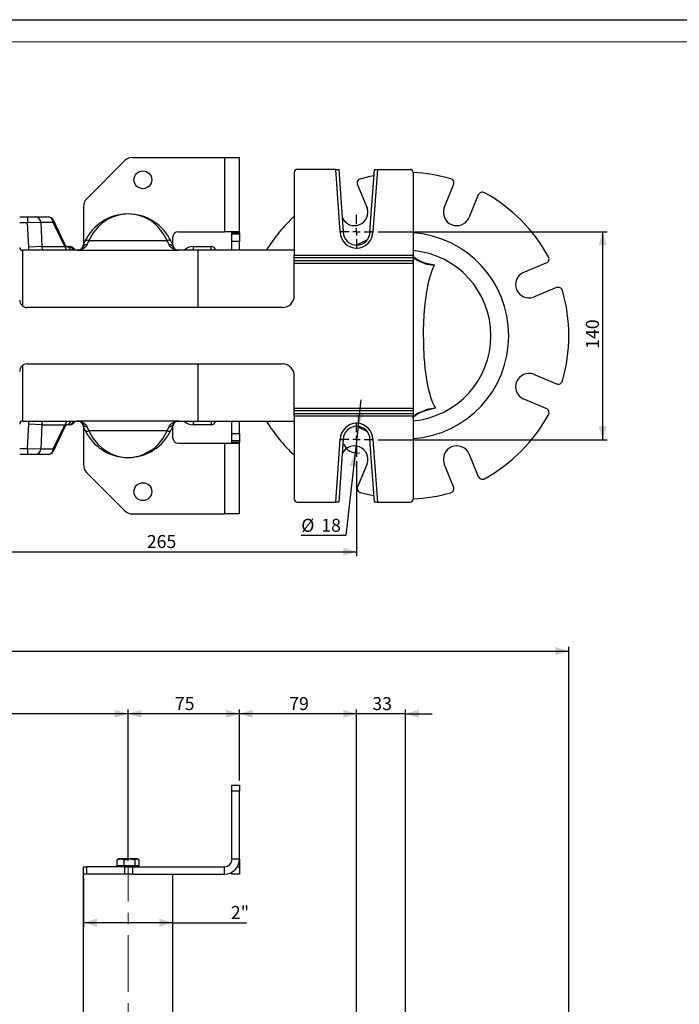
# Model space of a CAD drawing. Units: millimetres. Extents: x 0 to 841, y -1 to 594.
# Drawn here: x 405 to 553, y 373 to 594 of the extents above; entities that cross this region are included whole.
import ezdxf

# ---------------------------------------------------------------- set-up
doc = ezdxf.new("R2010")
doc.units = ezdxf.units.MM
doc.linetypes.add('CENTERX2', pattern=[20.32, 12.7, -2.54, 2.54, -2.54])
doc.layers.add('CARTIGLIO', color=5, linetype='Continuous')
doc.layers.add('TESTO', color=7, linetype='Continuous')
doc.styles.add('SLDTEXTSTYLE1', font='TXT', dxfattribs={"width": 0.7})
doc.dimstyles.new('SLDDIMSTYLE0', dxfattribs={"dimtxt": 2.910417, "dimasz": 3, "dimexe": 0, "dimexo": 0.0625, "dimgap": 0.727604, "dimtad": 1, "dimdec": 1, "dimlfac": 3, "dimrnd": 1e-09, "dimzin": 12, "dimdsep": 46, "dimtxsty": 'SLDTEXTSTYLE1', "dimsah": 1, "dimcen": 0.09, "dimadec": 0, "dimazin": 3, "dimtfac": 1, "dimtdec": 1, "dimtmove": 0, "dimatfit": 0, "dimfxl": 0, "dimfrac": 2, "dimtolj": 1, "dimtzin": 12, "dimarcsym": 0})
doc.dimstyles.new('SLDDIMSTYLE1', dxfattribs={"dimtxt": 2.910417, "dimasz": 3, "dimexe": 0, "dimexo": 0.0625, "dimgap": 0.727604, "dimtad": 1, "dimdec": 1, "dimlfac": 3, "dimrnd": 1e-09, "dimzin": 12, "dimdsep": 46, "dimtxsty": 'SLDTEXTSTYLE1', "dimsah": 1, "dimcen": 0.09, "dimadec": 0, "dimazin": 3, "dimtfac": 1, "dimtdec": 1, "dimtofl": 0, "dimtmove": 0, "dimatfit": 3, "dimfxl": 0, "dimfrac": 2, "dimtolj": 1, "dimtzin": 12, "dimarcsym": 0})
doc.dimstyles.new('SLDDIMSTYLE3', dxfattribs={"dimtxt": 2.910417, "dimasz": 3, "dimexe": 0, "dimexo": 0.0625, "dimgap": 0.727604, "dimtad": 0, "dimtih": 1, "dimtoh": 1, "dimdec": 1, "dimlfac": 3, "dimrnd": 1e-09, "dimzin": 12, "dimdsep": 46, "dimtxsty": 'SLDTEXTSTYLE1', "dimsah": 1, "dimcen": 0, "dimadec": 0, "dimazin": 3, "dimtfac": 1, "dimtdec": 1, "dimtmove": 0, "dimatfit": 3, "dimfxl": 0, "dimfrac": 2, "dimtolj": 1, "dimtzin": 12, "dimarcsym": 0})

# ---------------------------------------------------------------- blocks, each defined once
blk = doc.blocks.new('_D')
at = {"layer": 'TESTO'}
for p, q in [((480.38, 438.2), (474.38, 438.2)), ((480.38, 156.53), (480.38, 439.2)), ((491.38, 438.2), (480.38, 438.2)), ((491.38, 283.87), (491.38, 439.2)), ((491.38, 438.2), (497.38, 438.2))]:
    blk.add_line(p, q, dxfattribs=at)
for points in [[(480.38, 438.2), (477.38, 439.1), (477.38, 437.3)], [(491.38, 438.2), (494.38, 437.3), (494.38, 439.1)]]:
    blk.add_solid(points, dxfattribs=at)
at = {"layer": 'TESTO', "insert": (483.92, 441.95), "char_height": 2.91, "attachment_point": 1, "style": 'SLDTEXTSTYLE1'}
blk.add_mtext('33', dxfattribs=at)
blk = doc.blocks.new('_D_1')
at = {"layer": 'TESTO'}
for p, q in [((454.05, 423.2), (454.05, 439.2)), ((480.38, 438.2), (454.05, 438.2)), ((480.38, 156.53), (480.38, 439.2))]:
    blk.add_line(p, q, dxfattribs=at)
for points in [[(454.05, 438.2), (457.05, 437.3), (457.05, 439.1)], [(480.38, 438.2), (477.38, 439.1), (477.38, 437.3)]]:
    blk.add_solid(points, dxfattribs=at)
at = {"layer": 'TESTO', "insert": (465.25, 441.95), "char_height": 2.91, "attachment_point": 1, "style": 'SLDTEXTSTYLE1'}
blk.add_mtext('79', dxfattribs=at)
blk = doc.blocks.new('_D_2')
at = {"layer": 'TESTO'}
for p, q in [((429.05, 405.2), (429.05, 439.2)), ((454.05, 438.2), (429.05, 438.2)), ((454.05, 423.2), (454.05, 439.2))]:
    blk.add_line(p, q, dxfattribs=at)
for points in [[(429.05, 438.2), (432.05, 437.3), (432.05, 439.1)], [(454.05, 438.2), (451.05, 439.1), (451.05, 437.3)]]:
    blk.add_solid(points, dxfattribs=at)
at = {"layer": 'TESTO', "insert": (439.58, 441.95), "char_height": 2.91, "attachment_point": 1, "style": 'SLDTEXTSTYLE1'}
blk.add_mtext('75', dxfattribs=at)
blk = doc.blocks.new('_D_3')
at = {"layer": 'TESTO'}
for p, q in [((248.71, 214.53), (248.71, 439.2)), ((429.05, 438.2), (248.71, 438.2)), ((429.05, 405.2), (429.05, 439.2))]:
    blk.add_line(p, q, dxfattribs=at)
for points in [[(248.71, 438.2), (251.71, 437.3), (251.71, 439.1)], [(429.05, 438.2), (426.05, 439.1), (426.05, 437.3)]]:
    blk.add_solid(points, dxfattribs=at)
at = {"layer": 'TESTO', "insert": (335.93, 441.95), "char_height": 2.91, "attachment_point": 1, "style": 'SLDTEXTSTYLE1'}
blk.add_mtext('541', dxfattribs=at)
blk = doc.blocks.new('_D_4')
at = {"layer": 'TESTO'}
for p, q in [((248.71, 214.53), (248.71, 453.26)), ((528.05, 281.87), (528.05, 453.26)), ((248.71, 452.26), (528.05, 452.26))]:
    blk.add_line(p, q, dxfattribs=at)
for points in [[(248.71, 452.26), (251.71, 451.36), (251.71, 453.16)], [(528.05, 452.26), (525.05, 453.16), (525.05, 451.36)]]:
    blk.add_solid(points, dxfattribs=at)
at = {"layer": 'TESTO', "insert": (385.43, 456.01), "char_height": 2.91, "attachment_point": 1, "style": 'SLDTEXTSTYLE1'}
blk.add_mtext('838', dxfattribs=at)
blk = doc.blocks.new('_D_9')
at = {"layer": 'TESTO'}
for p, q in [((419.05, 401.2), (419.05, 390.31)), ((439.1, 391.31), (419.05, 391.31)), ((439.1, 391.31), (455.67, 391.31))]:
    blk.add_line(p, q, dxfattribs=at)
for points in [[(419.05, 391.31), (422.05, 390.41), (422.05, 392.21)], [(439.1, 391.31), (436.1, 392.21), (436.1, 390.41)]]:
    blk.add_solid(points, dxfattribs=at)
at = {"layer": 'TESTO', "insert": (452.15, 395.06), "char_height": 2.91, "attachment_point": 1, "style": 'SLDTEXTSTYLE1'}
blk.add_mtext('2"', dxfattribs=at)
blk = doc.blocks.new('_D_10')
at = {"layer": 'TESTO'}
for p, q in [((485.22, 546.4), (536.63, 546.4)), ((535.63, 546.4), (535.63, 499.73)), ((485.22, 499.73), (536.63, 499.73))]:
    blk.add_line(p, q, dxfattribs=at)
for points in [[(535.63, 546.4), (534.73, 543.4), (536.53, 543.4)], [(535.63, 499.73), (536.53, 502.73), (534.73, 502.73)]]:
    blk.add_solid(points, dxfattribs=at)
at = {"layer": 'TESTO', "insert": (531.88, 520.12), "char_height": 2.91, "attachment_point": 1, "rotation": 90, "style": 'SLDTEXTSTYLE1'}
blk.add_mtext('140', dxfattribs=at)
blk = doc.blocks.new('_D_11')
at = {"layer": 'TESTO'}
for p, q in [((392.05, 494.9), (392.05, 473.57)), ((480.38, 494.9), (480.38, 473.57)), ((392.05, 474.57), (480.38, 474.57))]:
    blk.add_line(p, q, dxfattribs=at)
for points in [[(392.05, 474.57), (395.05, 473.67), (395.05, 475.47)], [(480.38, 474.57), (477.38, 475.47), (477.38, 473.67)]]:
    blk.add_solid(points, dxfattribs=at)
at = {"layer": 'TESTO', "insert": (433.27, 478.32), "char_height": 2.91, "attachment_point": 1, "style": 'SLDTEXTSTYLE1'}
blk.add_mtext('265', dxfattribs=at)
blk = doc.blocks.new('_D_12')
at = {"layer": 'TESTO'}
for p, q in [((480.72, 502.71), (481.39, 508.68)), ((480.72, 502.71), (480.05, 496.75)), ((480.05, 496.75), (477.97, 478.21)), ((477.97, 478.21), (467.95, 478.21))]:
    blk.add_line(p, q, dxfattribs=at)
blk.add_arc((480.38, 499.73), 3, 198.4349, 282.0416, dxfattribs=at)
for points in [[(480.72, 502.71), (481.95, 505.6), (480.16, 505.8)], [(480.05, 496.75), (478.82, 493.87), (480.61, 493.67)]]:
    blk.add_solid(points, dxfattribs=at)
at = {"layer": 'TESTO', "char_height": 2.91, "attachment_point": 1, "style": 'SLDTEXTSTYLE1'}
for s, insert in [('%%c', (467.95, 481.96)), ('18', (472.45, 481.96))]:
    blk.add_mtext(s, dxfattribs=dict(at, insert=insert))
blk = doc.blocks.new('SW_CENTERMARKSYMBOL_0')
at = {"layer": 'TESTO', "color": 0}
for p, q in [((0, 1.67), (0, 3.83)), ((-1.67, 0), (-3.83, 0)), ((0, 0), (-0.83, 0)), ((0, 0), (0, 0.83)), ((0, 0), (0, -0.83)), ((0, 0), (0.83, 0)), ((1.67, 0), (3.83, 0)), ((0, -1.67), (0, -3.83))]:
    blk.add_line(p, q, dxfattribs=at)
blk = doc.blocks.new('SW_CENTERMARKSYMBOL_1')
at = {"layer": 'TESTO', "color": 0}
for p, q in [((0, 1.67), (0, 3.83)), ((-1.67, 0), (-3.83, 0)), ((0, 0), (-0.83, 0)), ((0, 0), (0, 0.83)), ((0, 0), (0, -0.83)), ((0, 0), (0.83, 0)), ((1.67, 0), (3.83, 0)), ((0, -1.67), (0, -3.83))]:
    blk.add_line(p, q, dxfattribs=at)

msp = doc.modelspace()

# ---------------------------------------------------------------- linework, layer by layer
at = {"color": 7, "linetype": 'Continuous', "lineweight": 25}
for p, q in [((428.367, 562.383), (419.734, 553.75)), ((430.017, 563.067), (450.717, 563.067)), ((450.717, 563.067), (450.717, 546.4)), ((450.717, 563.067), (454.05, 563.067)), ((454.05, 546.15), (454.05, 563.067)), ((466.384, 559.733), (466.384, 541.16)), ((475.715, 560.4), (467.05, 560.4)), ((476.719, 546.352), (475.715, 560.4)), ((475.715, 560.4), (476.384, 560.4)), ((476.384, 560.4), (477.384, 546.4)), ((483.384, 546.4), (484.384, 560.4)), ((485.052, 560.4), (484.05, 546.375)), ((484.384, 560.4), (485.052, 560.4)), ((485.052, 560.4), (492.384, 560.4)), ((493.05, 559.733), (493.05, 541.16)), ((480.589, 556.957), (482.729, 551.791)), ((500.039, 551.791), (502.179, 556.957)), ((507.715, 554.664), (505.575, 549.498)), ((419.05, 552.1), (419.05, 543.439)), ((404.717, 549.733), (406.505, 549.733)), ((406.505, 549.733), (406.505, 548.4)), ((406.505, 549.733), (408.272, 549.733)), ((409.448, 548.458), (406.505, 548.4)), ((406.776, 542.924), (406.505, 548.4)), ((408.272, 549.733), (411.099, 549.733)), ((409.448, 548.458), (409.715, 543.067)), ((412.274, 548.458), (409.448, 548.458)), ((414.841, 543.067), (412.274, 548.458)), ((414.869, 543.582), (412.303, 548.973)), ((477.192, 549.498), (477.156, 549.585)), ((440.384, 546.4), (450.717, 546.4)), ((454.041, 546.4), (450.717, 546.4)), ((454.05, 546.15), (452.384, 546.15)), ((452.384, 545.9), (452.384, 546.15)), ((452.384, 545.9), (454.05, 545.9)), ((452.384, 544.233), (452.384, 545.9)), ((454.05, 546.15), (454.05, 545.9)), ((454.05, 545.9), (454.05, 544.233)), ((477.384, 546.4), (476.719, 546.352)), ((420.266, 544.433), (419.828, 543.443)), ((420.266, 544.433), (437.835, 544.433)), ((438.273, 543.443), (437.835, 544.433)), ((439.05, 545.067), (439.05, 543.438)), ((454.05, 544.233), (452.384, 544.233)), ((452.384, 542.233), (452.384, 544.233)), ((454.05, 542.233), (454.05, 544.233)), ((417.664, 542.233), (405.384, 542.233)), ((409.714, 543.067), (406.776, 542.924)), ((409.714, 543.067), (409.715, 543.067)), ((409.715, 543.067), (414.84, 543.067)), ((414.853, 543.04), (414.84, 543.067)), ((414.882, 543.555), (414.87, 543.581)), ((415.237, 543.067), (415.71, 543.067)), ((415.71, 543.067), (415.946, 543.067)), ((440.431, 542.207), (417.67, 542.207)), ((444.717, 542.233), (440.422, 542.233)), ((443.695, 543.067), (443.778, 543.067)), ((443.778, 543.067), (447.72, 543.067)), ((466.384, 542.233), (444.717, 542.233)), ((466.384, 541.16), (493.05, 541.16)), ((466.384, 540.554), (466.384, 541.16)), ((493.05, 540.554), (466.384, 540.554)), ((466.384, 539.912), (466.384, 540.554)), ((466.384, 539.912), (493.05, 539.912)), ((466.384, 539.307), (466.384, 539.912)), ((493.05, 539.307), (466.384, 539.307)), ((466.384, 532.067), (466.384, 539.307)), ((493.05, 541.16), (493.05, 540.554)), ((493.05, 540.554), (493.05, 539.912)), ((493.05, 539.912), (493.05, 539.307)), ((493.05, 539.307), (493.05, 506.826)), ((496.121, 539.307), (496.275, 539.271)), ((517.815, 537.258), (522.981, 539.398)), ((525.275, 533.861), (520.108, 531.721)), ((463.717, 529.4), (406.384, 529.4)), ((406.384, 516.733), (463.717, 516.733)), ((466.384, 506.826), (466.384, 514.067)), ((520.108, 514.412), (525.275, 512.272)), ((522.981, 506.735), (517.815, 508.875)), ((466.384, 506.826), (493.05, 506.826)), ((466.384, 506.221), (466.384, 506.826)), ((493.05, 506.221), (466.384, 506.221)), ((466.384, 505.579), (466.384, 506.221)), ((493.05, 506.826), (493.05, 506.221)), ((493.05, 506.221), (493.05, 505.579)), ((417.67, 503.926), (440.431, 503.926)), ((466.384, 505.579), (493.05, 505.579)), ((466.384, 504.973), (466.384, 505.579)), ((493.05, 504.973), (466.384, 504.973)), ((466.384, 504.973), (466.384, 486.4)), ((493.05, 505.579), (493.05, 504.973)), ((493.05, 504.973), (493.05, 486.4)), ((405.384, 503.9), (417.664, 503.9)), ((406.505, 497.733), (406.776, 503.209)), ((409.714, 503.067), (406.776, 503.209)), ((409.715, 503.067), (409.448, 497.675)), ((409.714, 503.067), (409.715, 503.067)), ((409.715, 503.067), (414.84, 503.067)), ((412.274, 497.675), (414.841, 503.066)), ((412.303, 497.16), (414.869, 502.551)), ((414.84, 503.067), (414.853, 503.093)), ((414.87, 502.552), (414.882, 502.578)), ((415.71, 503.067), (415.25, 503.067)), ((415.946, 503.067), (415.71, 503.067)), ((419.05, 502.695), (419.05, 494.033)), ((419.828, 502.69), (420.266, 501.7)), ((437.835, 501.7), (420.266, 501.7)), ((437.835, 501.7), (438.273, 502.69)), ((439.05, 502.694), (439.05, 500.28)), ((440.422, 503.9), (444.717, 503.9)), ((443.778, 503.067), (443.695, 503.067)), ((447.72, 503.067), (443.778, 503.067)), ((444.717, 503.9), (466.384, 503.9)), ((452.384, 501.113), (452.384, 503.9)), ((454.05, 501.113), (454.05, 503.9)), ((452.384, 501.113), (454.05, 501.113)), ((452.384, 499.447), (452.384, 501.113)), ((454.05, 501.113), (454.05, 499.447)), ((475.715, 485.733), (476.717, 499.758)), ((477.384, 499.733), (476.384, 485.733)), ((483.384, 499.733), (484.049, 499.781)), ((484.384, 485.733), (483.384, 499.733)), ((484.049, 499.781), (485.052, 485.733)), ((406.505, 497.733), (406.505, 496.4)), ((406.505, 497.733), (409.448, 497.675)), ((409.448, 497.675), (412.274, 497.675)), ((440.384, 498.947), (450.717, 498.947)), ((450.717, 498.947), (450.717, 483.067)), ((450.717, 498.947), (454.041, 498.947)), ((454.05, 499.447), (452.384, 499.447)), ((452.384, 499.197), (452.384, 499.447)), ((452.384, 499.197), (454.05, 499.197)), ((454.05, 499.447), (454.05, 499.197)), ((454.05, 483.067), (454.05, 499.197)), ((406.505, 496.4), (404.717, 496.4)), ((408.272, 496.4), (406.505, 496.4)), ((411.099, 496.4), (408.272, 496.4)), ((477.156, 496.548), (477.192, 496.635)), ((505.575, 496.635), (507.715, 491.469)), ((482.729, 494.342), (480.589, 489.176)), ((502.179, 489.176), (500.039, 494.342)), ((419.734, 492.383), (428.367, 483.75)), ((467.05, 485.733), (475.715, 485.733)), ((476.384, 485.733), (475.715, 485.733)), ((485.052, 485.733), (484.384, 485.733)), ((485.052, 485.733), (492.384, 485.733)), ((430.017, 483.067), (450.717, 483.067)), ((454.05, 483.067), (450.717, 483.067)), ((452.384, 422.201), (454.05, 422.201)), ((452.384, 420.868), (452.384, 422.201)), ((454.05, 422.201), (454.05, 420.868)), ((454.05, 420.868), (452.384, 420.868)), ((452.384, 405.535), (452.384, 420.868)), ((454.05, 405.535), (454.05, 420.868)), ((426.585, 405.441), (427.385, 405.635)), ((426.585, 404.068), (426.585, 405.441)), ((426.884, 405.635), (426.741, 405.552)), ((427.385, 405.635), (426.884, 405.635)), ((429.417, 405.635), (427.385, 405.635)), ((428.185, 405.441), (429.417, 405.635)), ((428.185, 404.068), (428.185, 405.441)), ((431.083, 405.635), (429.417, 405.635)), ((430.65, 404.068), (430.65, 405.441)), ((431.083, 405.635), (431.217, 405.635)), ((431.36, 405.552), (431.217, 405.635)), ((431.516, 404.068), (431.516, 405.441)), ((454.05, 405.535), (452.384, 405.535)), ((454.05, 405.535), (454.05, 405.285)), ((454.05, 405.285), (454.05, 403.868)), ((419.05, 402.201), (419.05, 403.868)), ((419.05, 403.868), (419.734, 403.868)), ((419.734, 403.868), (419.734, 402.201)), ((428.367, 403.868), (419.734, 403.868)), ((427.385, 404.068), (426.585, 404.068)), ((426.884, 404.068), (426.884, 403.868)), ((428.185, 404.068), (427.385, 404.068)), ((429.417, 404.068), (428.185, 404.068)), ((428.367, 402.201), (428.367, 403.868)), ((428.367, 403.868), (430.017, 403.868)), ((430.65, 404.068), (429.417, 404.068)), ((430.017, 403.868), (430.017, 402.201)), ((430.017, 403.868), (450.717, 403.868)), ((431.083, 404.068), (430.65, 404.068)), ((431.516, 404.068), (431.083, 404.068)), ((431.217, 403.868), (431.217, 404.068)), ((450.717, 402.201), (450.717, 403.868)), ((452.384, 402.201), (452.384, 402.648)), ((454.05, 403.868), (454.05, 402.201)), ((419, 402.201), (419, 235.535)), ((419.05, 402.201), (419, 402.201)), ((419.734, 402.201), (419.05, 402.201)), ((428.367, 402.201), (419.734, 402.201)), ((430.017, 402.201), (428.367, 402.201)), ((430.017, 402.201), (450.717, 402.201)), ((439.1, 235.535), (439.1, 402.201)), ((454.05, 402.201), (452.384, 402.201))]:
    msp.add_line(p, q, dxfattribs=at)
at = {"color": 8, "linetype": 'Continuous', "lineweight": 25}
for p, q in [((406.505, 548.4), (404.717, 548.4)), ((405.384, 542.233), (405.384, 529.733)), ((406.809, 542.233), (406.776, 542.924)), ((409.714, 543.067), (409.754, 542.233)), ((417.67, 542.207), (417.664, 542.191)), ((443.778, 542.233), (443.778, 543.067)), ((444.717, 542.233), (444.717, 529.4)), ((447.72, 542.233), (447.72, 543.067)), ((405.384, 516.4), (405.384, 503.9)), ((444.717, 516.733), (444.717, 503.9)), ((417.664, 503.942), (417.67, 503.926)), ((406.776, 503.209), (406.809, 503.9)), ((409.754, 503.9), (409.714, 503.067)), ((443.778, 503.9), (443.778, 503.067)), ((447.72, 503.9), (447.72, 503.067)), ((404.717, 497.733), (406.505, 497.733)), ((454.05, 405.285), (454.041, 405.285)), ((453.604, 403.868), (454.05, 403.868))]:
    msp.add_line(p, q, dxfattribs=at)
at = {"color": 7, "linetype": 'Continuous', "lineweight": 25, "flags": 128}
for points in [[(481.236, 558.301), (483.45, 558.865), (484.287, 559.04)], [(437.835, 544.433), (436.976, 546.019), (435.903, 547.377), (435.128, 548.116), (434.299, 548.751), (433.401, 549.295), (432.451, 549.736), (431.456, 550.068), (430.913, 550.198), (430.32, 550.301), (429.597, 550.373), (429.061, 550.389), (428.525, 550.374), (427.928, 550.32), (427.38, 550.235), (426.431, 550.007), (425.309, 549.593), (424.268, 549.05), (423.261, 548.353), (422.327, 547.512), (421.201, 546.133), (420.266, 544.433)], [(418.874, 542.929), (419.079, 543.523), (419.357, 544.185)], [(438.743, 544.185), (439.017, 543.534), (439.227, 542.929)], [(418.025, 542.29), (417.815, 542.241), (417.665, 542.244)], [(419.828, 543.443), (419.613, 543.059), (419.302, 542.755), (418.667, 542.412), (417.944, 542.235), (417.675, 542.208), (417.67, 542.207)], [(417.67, 542.207), (417.673, 542.208), (417.829, 542.234), (418.237, 542.348), (418.595, 542.544), (418.874, 542.929)], [(440.431, 542.207), (440.426, 542.208), (440.157, 542.235), (439.434, 542.412), (438.799, 542.755), (438.488, 543.059), (438.273, 543.443)], [(439.227, 542.929), (439.506, 542.544), (439.861, 542.349), (440.272, 542.234), (440.428, 542.208), (440.431, 542.207)], [(440.422, 542.231), (440.108, 542.276), (440.078, 542.288)], [(495.626, 539.302), (494.742, 539.63), (494.024, 539.964), (493.473, 540.312), (493.137, 540.666), (493.057, 540.868), (493.05, 540.948)], [(495.335, 539.5), (495.095, 539.592), (494.533, 539.844), (494.035, 540.11), (493.6, 540.387), (493.33, 540.595), (493.141, 540.784), (493.058, 540.909), (493.053, 540.923)], [(495.338, 539.516), (495.343, 539.514), (495.371, 539.504)], [(497.871, 538.956), (497.803, 538.827), (497.509, 538.209), (497.198, 537.44), (496.88, 536.491), (496.561, 535.33), (496.306, 534.198), (496.063, 532.874), (495.84, 531.344), (495.651, 529.626), (495.5, 527.701), (495.415, 526.032), (495.368, 524.282), (495.359, 523.522), (495.37, 521.716), (495.421, 519.95), (495.452, 519.291), (495.516, 518.191), (495.594, 517.145), (495.734, 515.69), (495.896, 514.368), (496.075, 513.187), (496.395, 511.514), (496.733, 510.147), (497.074, 509.046), (497.438, 508.089), (497.784, 507.343), (498.101, 506.768)], [(493.04, 504.656), (493.046, 504.672), (493.103, 504.765), (493.244, 504.919), (493.475, 505.112), (493.813, 505.343), (494.254, 505.599), (494.797, 505.87), (495.399, 506.125), (495.708, 506.238)], [(493.05, 504.654), (493.147, 504.943), (493.415, 505.229), (493.839, 505.518), (494.395, 505.805), (494.866, 506.009), (495.976, 506.41)], [(495.687, 506.22), (495.703, 506.225), (495.736, 506.236)], [(417.67, 503.926), (417.675, 503.925), (417.944, 503.898), (418.667, 503.721), (419.302, 503.378), (419.613, 503.074), (419.828, 502.69)], [(418.874, 503.204), (418.595, 503.589), (418.239, 503.786), (417.829, 503.899), (417.673, 503.925), (417.67, 503.926)], [(438.273, 502.69), (438.488, 503.074), (438.799, 503.378), (439.434, 503.721), (440.157, 503.898), (440.426, 503.925), (440.431, 503.926)], [(440.431, 503.926), (440.428, 503.925), (440.272, 503.899), (439.864, 503.785), (439.506, 503.589), (439.227, 503.204)], [(414.882, 502.578), (414.958, 502.724), (415.094, 502.934), (415.201, 503.053), (415.248, 503.09), (415.244, 503.089)], [(417.662, 503.891), (417.887, 503.882), (418.025, 503.843)], [(419.357, 501.948), (419.084, 502.599), (418.874, 503.204)], [(420.266, 501.7), (421.178, 500.034), (422.327, 498.621), (423.234, 497.802), (424.209, 497.118), (425.278, 496.554), (426.431, 496.126), (427.38, 495.898), (427.906, 495.816), (428.525, 495.759), (429.061, 495.744), (429.597, 495.76), (430.32, 495.832), (430.904, 495.933), (431.439, 496.061), (432.451, 496.397), (434.261, 497.357), (435.11, 498.002), (435.903, 498.756), (436.956, 500.085), (437.835, 501.7)], [(439.227, 503.204), (439.021, 502.61), (438.743, 501.948)], [(440.08, 503.839), (440.215, 503.881), (440.422, 503.892)], [(484.287, 487.093), (483.45, 487.268), (481.236, 487.832)], [(426.745, 405.537), (426.68, 405.513), (426.585, 405.441)], [(427.385, 405.635), (427.442, 405.634), (428.185, 405.441)], [(429.417, 405.635), (429.505, 405.634), (430.65, 405.441)], [(430.65, 405.441), (430.745, 405.513), (431.083, 405.635)], [(431.083, 405.635), (431.189, 405.622), (431.516, 405.441)]]:
    msp.add_lwpolyline(points, dxfattribs=at)
at = {"color": 8, "linetype": 'Continuous', "lineweight": 25, "flags": 128}
for points in [[(480.285, 543.401), (481.76, 544.14), (482.76, 544.568)], [(440.422, 542.232), (440.422, 542.233), (440.431, 542.207)], [(495.162, 539.566), (496.391, 539.306), (497.871, 538.956)], [(498.101, 506.768), (496.625, 506.421), (495.749, 506.238)], [(498.101, 506.768), (498.093, 506.767), (496.586, 506.482)], [(440.431, 503.926), (440.422, 503.9), (440.422, 503.901)], [(482.76, 501.565), (481.76, 501.993), (480.285, 502.732)]]:
    msp.add_lwpolyline(points, dxfattribs=at)
at = {"color": 7, "linetype": 'Continuous', "lineweight": 25}
for centre in [(432.384, 558.067), (432.384, 488.067)]:
    msp.add_circle(centre, 2, dxfattribs=at)
for centre, radius, start, end in [((430.017, 560.733), 2.333, 90, 135), ((467.05, 559.733), 0.667, 90, 180), ((492.384, 559.733), 0.667, 0, 90), ((491.384, 523.067), 36.667, 73.93318, 87.39475), ((481.513, 557.34), 1, 106.06682, 202.5), ((501.255, 557.34), 1, 337.5, 73.93318), ((508.639, 554.281), 1, 61.06682, 157.5), ((491.384, 523.067), 36.667, 28.93318, 61.06682), ((421.384, 552.1), 2.333, 135, 180), ((429.05, 539.734), 10.666, 24.66667, 155.33333), ((479.903, 550.783), 3, 205.36598, 19.63402), ((502.864, 550.783), 3, 160.36598, 334.63402), ((408.194, 548.481), 1.254, 358.93532, 86.39932), ((411.099, 548.4), 1.333, 25.46141, 90), ((411.02, 548.481), 1.254, 358.93532, 86.39932), ((491.384, 523.067), 36.667, 132.98589, 148.48463), ((440.384, 545.067), 1.333, 90, 180), ((451.848, 546.235), 0.542, 350.94871, 17.67821), ((452.516, 546.217), 1.536, 357.47876, 6.82246), ((480.384, 546.4), 3.667, 180.74251, 359.60982), ((480.384, 546.4), 3, 180, 0), ((476.361, 350.02), 196.505, 87.75751, 87.952), ((419.968, 543.736), 0.758, 66.81733, 143.64528), ((438.133, 543.736), 0.758, 36.35472, 113.18267), ((405.384, 542.9), 0.667, 180, 270), ((416.03, 543.986), 1.226, 200.58606, 230.00642), ((415.946, 541.733), 1.333, 22.02431, 90), ((419.666, 542.6), 0.858, 79.15506, 157.44778), ((438.434, 542.6), 0.858, 22.55222, 100.84494), ((443.695, 540.067), 3, 90, 133.76174), ((447.72, 542.067), 1, 9.59407, 90), ((491.384, 523.067), 19.167, 274.98854, 85.01146), ((496.888, 543.063), 3.865, 246.92313, 260.73143), ((498.024, 547.425), 8.47, 253.55326, 268.96493), ((522.599, 540.322), 1, 292.5, 28.93318), ((519.1, 534.547), 3, 115.36598, 289.63402), ((525.657, 532.938), 1, 16.06682, 112.5), ((491.384, 523.067), 36.667, 343.93318, 16.06682), ((406.384, 531.067), 1.667, 180, 270), ((463.717, 532.067), 2.667, 270, 0), ((406.384, 515.067), 1.667, 90, 180), ((463.717, 514.067), 2.667, 0, 90), ((519.1, 511.586), 3, 70.36598, 244.63402), ((525.657, 513.195), 1, 247.5, 343.93318), ((497.366, 502.213), 4.338, 100.50566, 112.0651), ((498.529, 497.727), 9.051, 92.71073, 106.38507), ((522.599, 505.811), 1, 331.06682, 67.5), ((491.384, 523.067), 36.667, 298.93318, 331.06682), ((405.384, 503.233), 0.667, 90, 180), ((415.946, 504.4), 1.333, 270, 337.97569), ((419.666, 503.533), 0.858, 202.55222, 280.84494), ((429.05, 506.4), 10.667, 204.66898, 335.33102), ((419.968, 502.397), 0.758, 216.35472, 293.18267), ((438.133, 502.397), 0.758, 246.81733, 323.64528), ((438.434, 503.533), 0.858, 259.15506, 337.44778), ((443.695, 506.067), 3, 226.23826, 270), ((447.72, 504.067), 1, 270, 350.40593), ((491.384, 523.067), 36.667, 211.51537, 227.01411), ((480.384, 499.733), 3.667, 0.74251, 179.60982), ((480.384, 499.733), 3, 0, 180), ((440.384, 500.28), 1.333, 180, 270), ((484.406, 696.113), 196.505, 267.75751, 267.952), ((408.194, 497.652), 1.254, 273.60068, 1.06468), ((411.02, 497.652), 1.254, 273.60068, 1.06468), ((451.617, 499.129), 0.77, 346.31321, 5.05987), ((452.994, 499.111), 1.06, 351.06949, 4.62929), ((479.903, 495.35), 3, 340.36598, 154.63402), ((502.864, 495.35), 3, 25.36598, 199.63402), ((411.099, 497.733), 1.333, 270, 334.53859), ((421.384, 494.033), 2.333, 180, 225), ((508.639, 491.852), 1, 202.5, 298.93318), ((481.513, 488.793), 1, 157.5, 253.93318), ((501.255, 488.793), 1, 286.06682, 22.5), ((467.05, 486.4), 0.667, 180, 270), ((492.384, 486.4), 0.667, 270, 0), ((491.384, 523.067), 36.667, 272.60525, 286.06682), ((430.017, 485.4), 2.333, 225, 270), ((450.717, 405.535), 1.667, 270, 0), ((450.717, 405.535), 3.333, 270, 0)]:
    msp.add_arc(centre, radius, start, end, dxfattribs=at)
at = {"color": 8, "linetype": 'Continuous', "lineweight": 25}
for centre, radius, start, end in [((411.762, 548.745), 0.587, 330.78339, 22.88602), ((491.384, 523.067), 23.167, 274.12556, 85.87444), ((414.34, 543.328), 0.588, 330.67952, 22.78351), ((415.082, 541.88), 1.187, 17.28794, 87.94567), ((415.668, 541.88), 1.187, 17.28794, 87.94567), ((448.989, 542.388), 5.338, 172.70017, 181.66472), ((495.17, 538.991), 0.552, 34.32655, 68.6414), ((499.8, 552.944), 14.12, 255.54479, 262.14773), ((495.542, 506.754), 0.554, 290.51534, 321.61084), ((414.34, 502.805), 0.588, 337.21649, 29.32048), ((415.066, 504.274), 1.209, 272.78534, 341.98106), ((415.652, 504.274), 1.209, 272.78534, 341.98106), ((448.989, 503.745), 5.338, 178.33528, 187.29983), ((411.762, 497.388), 0.587, 337.11398, 29.21661)]:
    msp.add_arc(centre, radius, start, end, dxfattribs=at)
at = {"color": 7, "linetype": 'Continuous', "lineweight": 25}
for centre, major_axis, start_param, end_param in [((96.531, 1212.227), (-318.31, 669.16), 3.1410964, 3.142451), ((96.531, -166.094), (318.31, 669.16), 6.282327, 6.2836815)]:
    msp.add_ellipse(centre, major_axis=major_axis, ratio=0.0010432, start_param=start_param, end_param=end_param, dxfattribs=at)
at = {"color": 8, "linetype": 'Continuous', "lineweight": 25}
for centre, major_axis, ratio, start_param, end_param in [((413.665, 543.01), (1.204, 0.572), 0.5857006, 5.6650515, 6.2837253), ((416.143, 545.122), (-0.22, 3.331), 0.5316785, 2.2105074, 2.584219), ((413.665, 503.123), (1.204, -0.572), 0.5857006, 6.2826453, 6.9013191), ((416.143, 501.011), (0.22, 3.331), 0.5316785, 0.5573737, 0.9310853)]:
    msp.add_ellipse(centre, major_axis=major_axis, ratio=ratio, start_param=start_param, end_param=end_param, dxfattribs=at)
at = {"layer": 'CARTIGLIO'}
msp.add_line((0, 594), (841, 594), dxfattribs=at)
at = {"layer": 'CARTIGLIO', "color": 7, "linetype": 'Continuous', "lineweight": 18}
msp.add_line((836, 589), (5, 589), dxfattribs=at)
at = {"layer": 'TESTO', "linetype": 'CENTERX2', "lineweight": 18}
msp.add_line((429.05, 233.535), (429.05, 404.201), dxfattribs=at)

# ---------------------------------------------------------------- block references
at = {"layer": 'TESTO'}
for name, p in [('SW_CENTERMARKSYMBOL_0', (480.384, 546.4)), ('SW_CENTERMARKSYMBOL_1', (480.384, 499.733))]:
    msp.add_blockref(name, p, dxfattribs=at)

# ---------------------------------------------------------------- dimensions: what is measured, and where the dimension line sits
for base, p1, p2, angle, picture, middle in [((535.628, 499.733), (484.217, 546.4), (484.217, 499.733), 90, '_D_10', (535.628, 523.067)), ((454.05, 438.201), (480.384, 155.535), (454.05, 422.201), 0, '_D_1', (467.217, 438.201))]:
    dim = msp.add_linear_dim(base=base, p1=p1, p2=p2, angle=angle, dimstyle='SLDDIMSTYLE1', dxfattribs=at)
    dim.commit()
    dim.dimension.update_dxf_attribs({"geometry": picture, "text_midpoint": middle, "dimtype": 160})
dim = msp.add_diameter_dim_2p(p1=(480.05, 496.752), p2=(480.718, 502.715), dimstyle='SLDDIMSTYLE3', dxfattribs=at)
dim.commit()
dim.dimension.update_dxf_attribs({"geometry": '_D_12', "text_midpoint": (472.167, 480.671), "dimtype": 163})
for base, p1, p2, dimstyle, picture, middle in [((480.384, 474.567), (392.05, 495.9), (480.384, 495.9), 'SLDDIMSTYLE1', '_D_11', (436.217, 474.567)), ((528.05, 452.263), (248.706, 213.535), (528.05, 280.868), 'SLDDIMSTYLE1', '_D_4', (388.378, 452.263)), ((248.706, 438.201), (429.05, 404.201), (248.706, 213.535), 'SLDDIMSTYLE1', '_D_3', (338.878, 438.201)), ((429.05, 438.201), (454.05, 422.201), (429.05, 404.201), 'SLDDIMSTYLE1', '_D_2', (441.55, 438.201)), ((480.384, 438.201), (491.384, 282.868), (480.384, 155.535), 'SLDDIMSTYLE0', '_D', (485.884, 438.201))]:
    dim = msp.add_linear_dim(base=base, p1=p1, p2=p2, dimstyle=dimstyle, dxfattribs=at)
    dim.commit()
    dim.dimension.update_dxf_attribs({"geometry": picture, "text_midpoint": middle, "dimtype": 160})
dim = msp.add_linear_dim(base=(419.05, 391.309), p1=(439.1, 402.201), p2=(419.05, 402.201), text='2"', dimstyle='SLDDIMSTYLE1', dxfattribs=at)
dim.commit()
dim.dimension.update_dxf_attribs({"geometry": '_D_9', "text_midpoint": (453.908, 391.309), "dimtype": 160})

doc.saveas('drawing.dxf')
